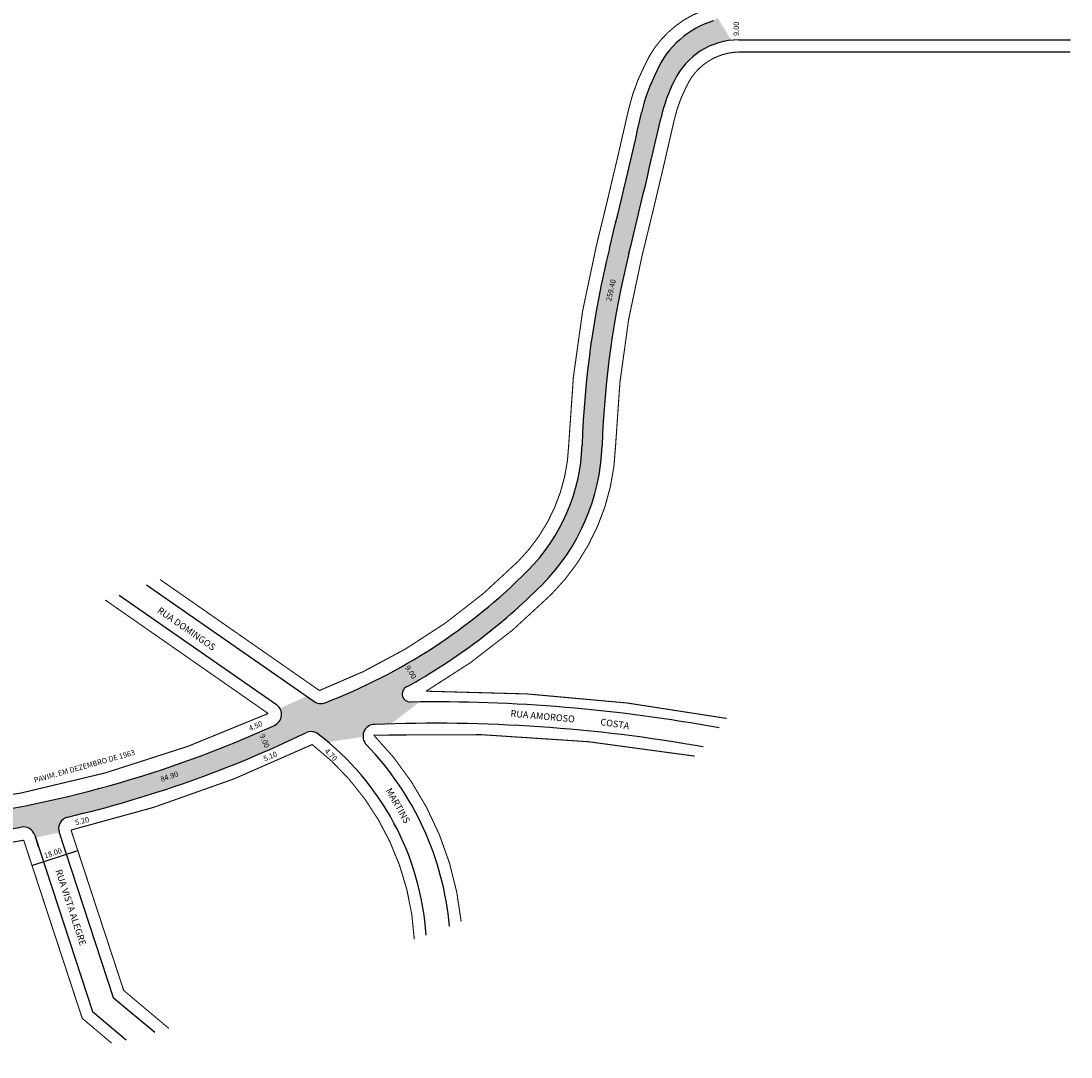
# Model space of a CAD drawing. Extents: x 184145 to 184967, y 1678879 to 1679550.
# Drawn here: x 184575 to 184967, y 1678879 to 1679267 of the extents above; entities that cross this region are included whole.
import ezdxf

# ---------------------------------------------------------------- set-up
doc = ezdxf.new("R2010")
doc.units = 0
doc.header["$MEASUREMENT"] = 0
doc.layers.get('0').update_dxf_attribs({"linetype": 'CONTINUOUS'})
doc.styles.get("Standard").update_dxf_attribs({"font": 'ARIAL.TTF'})

msp = doc.modelspace()

# ---------------------------------------------------------------- hatches: boundary and pattern name
msp.add_hatch(color=51).paths.add_polyline_path([(184219.94, 1679338.63), (184223.1, 1679345.98), (184223.48, 1679345.8, 0.406124), (184229.37, 1679347.98, -0.083301), (184268.86, 1679404.22, 0.360347), (184269.35, 1679409.94), (184268.67, 1679410.93), (184273.83, 1679415.77, 0.436999), (184280.4, 1679415.06, -0.07721), (184334.35, 1679449.04, -0.071578), (184360.66, 1679457.41, 0.217974), (184363.76, 1679459.5), (184378.08, 1679451.21, 0.117873), (184337.47, 1679442.22, 0.241402), (184221.22, 1679301.35, 0.058742), (184225.77, 1679210.05, 0.453743), (184231.54, 1679206.5), (184232.96, 1679199.08, 0.00104), (184231.92, 1679198.74, 0.382545), (184228.93, 1679193.53, 0.048318), (184251.67, 1679121.77, 0.340397), (184256.45, 1679119.08, -0.0026), (184258.84, 1679119.42), (184263.35, 1679112.18, 0.464533), (184261.65, 1679105.52, 0.011464), (184302.91, 1679050.36, 0.10231), (184380.95, 1678988.84, 0.458607), (184387.24, 1678991.47), (184394.75, 1678988.05, 0.001479), (184394.66, 1678985.65, 0.313676), (184397.45, 1678981.33, 0.134731), (184526.37, 1678965.53, 0.449597), (184530.06, 1678971.16), (184538.27, 1678972.44, -0.002021), (184539.47, 1678970.41, 0.298295), (184543.89, 1678968.23, 0.076796), (184669.33, 1679003.5, 0.445466), (184671.34, 1679009.88), (184681.34, 1679014.38), (184684.05, 1679012.49, 0.248782), (184688.24, 1679011.98, 0.105907), (184764.04, 1679061.39, 0.189303), (184784.34, 1679108.38, -0.052235), (184794.56, 1679181.9, 0.005136), (184806.54, 1679232.58, -0.063908), (184812.28, 1679248.31, -0.220406), (184833.47, 1679266.99), (184834.92, 1679268.24), (184840.15, 1679259.78, 0.262462), (184818.88, 1679244.76, 0.063399), (184813.86, 1679230.92, -0.005136), (184801.84, 1679180.1, 0.052235), (184791.84, 1679108.12, -0.189303), (184769.36, 1679056.11, -0.071431), (184718.63, 1679017.86, 0.781176), (184720.13, 1679012.23, -0.001439), (184723.53, 1679012.27), (184712.97, 1679004.08, 0.002671), (184706.75, 1679003.88, 0.41219), (184702.42, 1678999.24), (184689.45, 1678997.24, 0.011559), (184685.72, 1679000.23, 0.282804), (184681.04, 1679000.71, -0.054499), (184592.08, 1678969.2, 0.441008), (184588.85, 1678963.4), (184579.99, 1678961.5), (184579.69, 1678962.43, 0.377544), (184574.56, 1678965.45, -0.020441), (184539.48, 1678960.17, -0.140582), (184400.54, 1678972.04, 0.436587), (184394.62, 1678969.12), (184385.83, 1678972.82), (184386.93, 1678974.77, 0.294179), (184384.32, 1678978.89, -0.08316), (184315.38, 1679026.07, 0.423017), (184308.93, 1679025.84), (184296.62, 1679038.91), (184295.66, 1679046.43, 0.134994), (184294.75, 1679048.63, -0.013159), (184247.52, 1679112.52, -0.019827), (184235.79, 1679141.8, 0.399815), (184230.26, 1679144.61), (184229.65, 1679144.43), (184227.29, 1679151.55), (184227.64, 1679151.65, 0.41667), (184230.64, 1679157.29, -0.092585), (184213.78, 1679302.41, -0.038088), (184222.8, 1679332.69, 0.398932), (184220.43, 1679338.41)])

# ---------------------------------------------------------------- linework, layer by layer
for p, q in [((184842.8, 1679259.92), (184966.91, 1679259.92)), ((184621.53, 1679056.06), (184684.05, 1679012.49)), ((184621.53, 1679056.06), (184684.05, 1679012.49)), ((184611.32, 1679052.21), (184670.03, 1679011.29)), ((184606.09, 1679050.36), (184606.38, 1679050.17)), ((184579.69, 1678962.43), (184601.32, 1678896.51)), ((184579.69, 1678962.43), (184581.02, 1678958.22)), ((184588.84, 1678963.42), (184609.08, 1678901.75)), ((184578.67, 1678951.12), (184595.77, 1678956.73)), ((184609.08, 1678901.75), (184624.54, 1678888.71)), ((184601.32, 1678896.51), (184613.89, 1678885.92))]:
    msp.add_line(p, q)
at = {"const_width": 0.4}
for points in [[(184626.53, 1679058.07), (184686.13, 1679016.53, 0.106313), (184760.49, 1679064.92, 0.189303), (184779.34, 1679108.54, -0.052235), (184789.71, 1679183.1, 0.005136), (184801.66, 1679233.68, -0.064187), (184807.87, 1679250.67, -0.220292), (184832.64, 1679271.92), (184829.81, 1679336.04)], [(184838.43, 1679006.09, 0.047545), (184726, 1679016.28, 0.065174), (184772.91, 1679052.58, 0.189303), (184796.84, 1679107.96, -0.052235), (184806.69, 1679178.9, 0.005136), (184818.74, 1679229.82, -0.06298), (184823.29, 1679242.39, -0.289409), (184842.87, 1679255.38), (184966.91, 1679255.38)], [(184499.07, 1679029.6, -0.060562), (184542.53, 1678973.1, 0.077076), (184666.98, 1679007.93), (184606.26, 1679050.25)], [(184826.48, 1678991.98, 0.052085), (184706.45, 1678999.86, -0.169631), (184739.13, 1678930.13)], [(184629.79, 1678890.17), (184612.95, 1678904.36), (184593.27, 1678964.34, 0.054618), (184683.43, 1678996.32, -0.21809), (184721.6, 1678923.46)], [(184409.61, 1678879.64, -0.055321), (184398.94, 1678967.3, 0.140176), (184540.23, 1678955.22, 0.020355), (184575.57, 1678960.55), (184597.45, 1678893.9), (184608.48, 1678884.59)]]:
    msp.add_lwpolyline(points, format="xyb", dxfattribs=at)
for centre, radius, start, end in [((184843.04, 1679234.78), 33.61, 106.5444, 156.2627), ((184843.04, 1679234.78), 33.61, 106.5444, 156.2627), ((184842.85, 1679233.41), 26.51, 90.096, 154.6596), ((184842.85, 1679233.41), 26.51, 90.096, 154.6596), ((184870.69, 1679218.1), 65.76, 152.6583, 167.2851), ((184870.69, 1679218.1), 65.76, 152.6583, 167.2851), ((184870.69, 1679218.1), 58.26, 152.7745, 167.2851), ((184870.69, 1679218.1), 58.26, 152.7745, 167.2851), ((182333.78, 1679790.51), 2534.92, 346.10807, 347.28507), ((182333.78, 1679790.51), 2534.92, 346.10807, 347.28507), ((182333.78, 1679790.51), 2542.42, 346.10807, 347.28507), ((182333.78, 1679790.51), 2542.42, 346.10807, 347.28507), ((185140.38, 1679096.37), 356.24, 166.1081, 178.0686), ((185140.38, 1679096.37), 356.24, 166.1081, 178.0686), ((185140.38, 1679096.37), 348.74, 166.1081, 178.0686), ((185140.38, 1679096.37), 348.74, 166.1081, 178.0686), ((184714.37, 1679110.74), 70.02, 315.191, 358.0686), ((184714.37, 1679110.74), 70.02, 315.191, 358.0686), ((184714.37, 1679110.74), 77.52, 315.191, 358.0686), ((184714.37, 1679110.74), 77.52, 315.191, 358.0686), ((184610.81, 1679213.61), 215.99, 291.009, 315.191), ((184610.81, 1679213.61), 215.99, 291.009, 315.191), ((184610.81, 1679213.61), 223.49, 298.848, 315.191), ((184610.81, 1679213.61), 223.49, 298.848, 315.191), ((184720.08, 1679015.23), 3, 118.848, 270.8324), ((184720.08, 1679015.23), 3, 118.848, 270.8324), ((184667.46, 1679007.6), 4.5, 294.4905, 55.1269), ((184667.46, 1679007.6), 4.5, 294.4905, 55.1269), ((184686.63, 1679016.18), 4.5, 235.1269, 291.009), ((184686.63, 1679016.18), 4.5, 235.1269, 291.009), ((184728.71, 1678421.36), 590.93, 79.57958, 90.83241), ((184728.71, 1678421.36), 590.93, 79.57958, 90.83241), ((184492.45, 1679391.78), 426.67, 276.9246, 294.4905), ((184492.45, 1679391.78), 426.67, 276.9246, 294.4905), ((184706.92, 1678999.38), 4.5, 92.1591, 224.0352), ((184706.92, 1678999.38), 4.5, 92.1591, 224.0352), ((184728.71, 1678421.36), 582.93, 80.03117, 92.1591), ((184728.71, 1678421.36), 582.93, 80.03117, 92.1591), ((184492.45, 1679391.78), 434.17, 283.2661, 295.744), ((184492.45, 1679391.78), 434.17, 283.2661, 295.744), ((184682.99, 1678996.66), 4.5, 52.5796, 115.744), ((184682.99, 1678996.66), 4.5, 52.5796, 115.744), ((184622.97, 1678918.21), 103.27, 3.7661, 52.5796), ((184622.97, 1678918.21), 103.27, 3.7661, 52.5796), ((184622.97, 1678918.21), 112.27, 5.1704, 44.0352), ((184593.12, 1678964.82), 4.5, 103.2661, 198.1666), ((184593.12, 1678964.82), 4.5, 103.2661, 198.1666), ((184492.45, 1679391.78), 434.17, 276.2176, 280.9016), ((184492.45, 1679391.78), 434.17, 276.2176, 280.9016), ((184575.42, 1678961.03), 4.5, 18.1666, 100.9016), ((184575.42, 1678961.03), 4.5, 18.1666, 100.9016)]:
    msp.add_arc(centre, radius, start, end)

# ---------------------------------------------------------------- texts
for s, height, rotation, p in [('9.00', 2, 90, (184842.95, 1679261.41)), ('259.40', 2, 77.2756, (184795.17, 1679161.99)), ('RUA DOMINGOS', 2.5, 325.1269, (184625.3, 1679045.91)), ('9.00', 2, 302.9052, (184718.03, 1679025.07)), ('RUA AMOROSO', 2.5, 354.8171, (184757.49, 1679006.75)), ('4.50', 2, 23.2946, (184660.23, 1679001.32)), ('COSTA', 2.5, 351.3045, (184791.04, 1679003.65)), ('9.00', 2, 293.2946, (184663.68, 1678999.74)), ('PAVIM. EM DEZEMBRO DE 1963', 2, 15.6355, (184579.74, 1678981.99)), ('5.10', 2, 23.2946, (184665.7, 1678989.95)), ('4.70', 2, 315, (184687.86, 1678993.7)), ('84.90', 2, 18.869, (184627.11, 1678982.31)), ('MARTINS', 2.5, 299.5911, (184710.83, 1678979.18)), ('5.20', 2, 14.25, (184595.08, 1678966.1)), ('18.00', 2, 18.1666, (184583.58, 1678953.7)), ('RUA VISTA ALEGRE', 2.5, 288.1666, (184587.38, 1678949.15))]:
    msp.add_text(s, height=height, rotation=rotation).set_placement(p)

doc.saveas('drawing.dxf')
